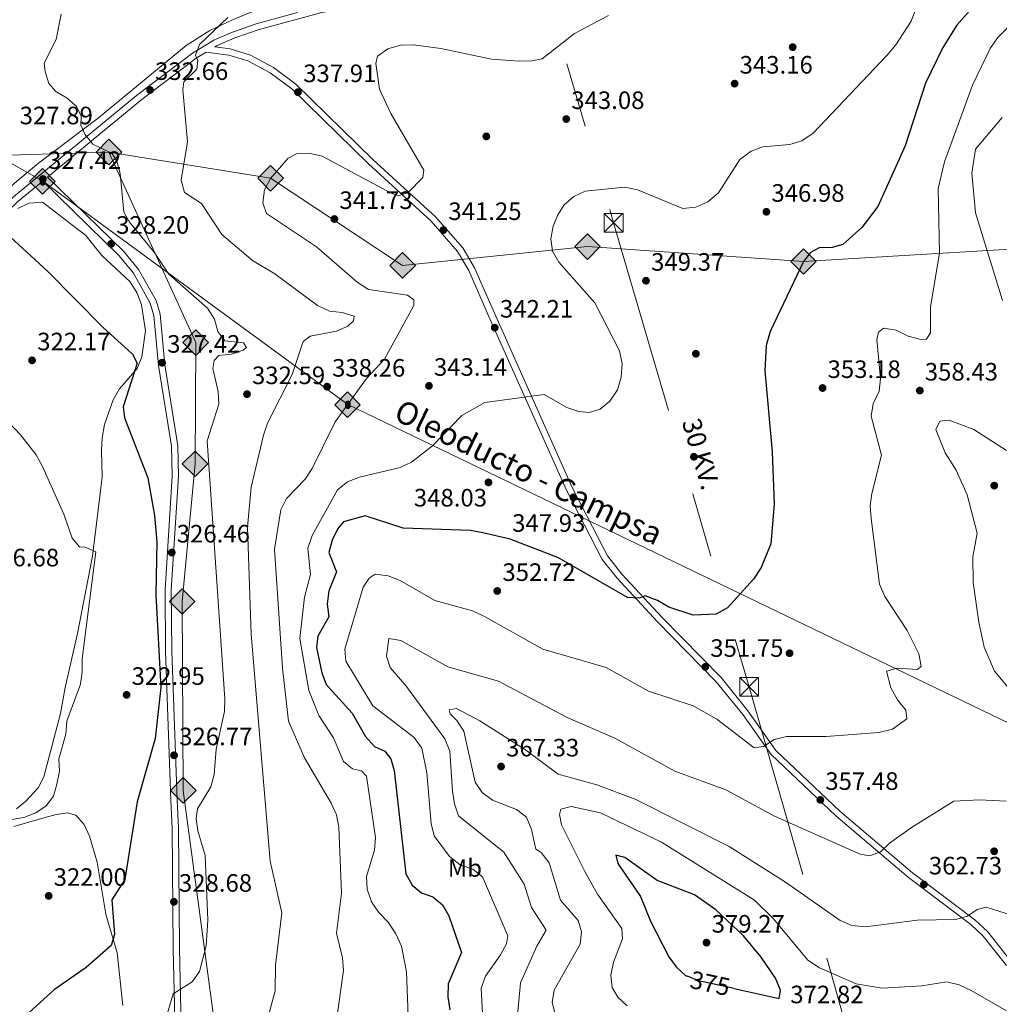
# Model space of a CAD drawing. Units: metres. Extents: x 587522 to 594460, y 4682713 to 4687430.
# Drawn here: x 590126 to 590516, y 4686391 to 4686783 of the extents above; entities that cross this region are included whole.
import ezdxf
from ezdxf.enums import TextEntityAlignment as Align

# ---------------------------------------------------------------- set-up
doc = ezdxf.new("R2010")
doc.units = ezdxf.units.M
doc.header["$MEASUREMENT"] = 0
for name, pattern in [('DGN Style 3', [121.10602, 86.5043, -34.60172]), ('DGN Style 5', [60.55301, 25.95129, -34.60172]), ('DGN Style 7', [173.0086, 77.85387, -34.60172, 25.95129, -34.60172])]:
    doc.linetypes.add(name, pattern=pattern)
for name, color, linetype, lineweight in [('Nivel 17', 7, 'Continuous', 0), ('Nivel 21', 7, 'Continuous', 0), ('Nivel 22', 7, 'Continuous', 0), ('Nivel 32', 7, 'Continuous', 0), ('Nivel 34', 7, 'Continuous', 0), ('Nivel 36', 7, 'Continuous', 0), ('Nivel 37', 7, 'Continuous', 0), ('Nivel 4', 7, 'Continuous', 0), ('Nivel 41', 7, 'Continuous', 0), ('Nivel 44', 7, 'Continuous', 0), ('Nivel 5', 7, 'Continuous', 0), ('Nivel 7', 7, 'Continuous', 0)]:
    doc.layers.add(name, color=color, linetype=linetype, lineweight=lineweight)
doc.styles.add('Style-Arial', font='txt')
doc.styles.add('Style-Arial Narrow', font='txt')
doc.styles.add('Style-Helvetica-Narrow-Oblique', font='txt')

# ---------------------------------------------------------------- blocks, each defined once
blk = doc.blocks.new('5PATER')
at = {"layer": 'Nivel 7', "linetype": 'Continuous', "lineweight": 0}
h = blk.add_hatch(color=51, dxfattribs=at)
edge = h.paths.add_edge_path()
edge.add_ellipse((0, 0), major_axis=(-1.1, -1.11), ratio=0.999422, start_angle=0, end_angle=360)
blk = doc.blocks.new('5PERFI')
at = {"layer": 'Nivel 17', "linetype": 'Continuous', "lineweight": 0}
h = blk.add_hatch(color=7, dxfattribs=at)
edge = h.paths.add_edge_path()
edge.add_arc((0, 0), 1.56, 315, 675)
blk = doc.blocks.new('5GASO')
at = {"layer": 'Nivel 34', "linetype": 'Continuous', "lineweight": 0}
for color, points in [(253, [(0, -50.9), (-50.9, 0), (0, 50.9), (2.4, 25), (-3.1, 24.2), (-7.8, 22.1), (-11.7, 18.5), (-14.8, 13.5), (-16.8, 7.1), (-17.4, -0.4), (-16.8, -7.8), (-14.8, -14.2), (-11.6, -19.4), (-7.5, -23), (-2.6, -25.2), (3, -26)]), (253, [(0, -50.9), (3, -26), (7.9, -25.4), (12.8, -23.7), (17.1, -21.2), (20.3, -18.3), (20.3, 1.4), (2.4, 1.4), (2.4, -7.1), (12.7, -7.1), (12.7, -13.3), (10.4, -15), (7.8, -16.4), (5.1, -17.2), (2.5, -17.5), (-0.1, -17.2), (-2.4, -16.5), (-4.4, -15.2), (-6.2, -13.5), (-7.8, -10.9), (-9, -7.8), (-9.7, -4.1), (-9.9, 0.1), (-9.7, 3.9), (-9.1, 7.3), (-8, 10.1), (-6.5, 12.4), (-4.7, 14.2), (-2.6, 15.5), (-0.3, 16.2), (2.3, 16.5), (5.5, 15.9), (8.3, 14.3), (10.5, 11.6), (11.8, 8), (19.3, 9.9), (18.5, 13.4), (17.3, 16.4), (15.8, 19), (13.8, 21.1), (11.5, 22.8), (8.8, 24), (5.8, 24.7), (2.4, 25), (0, 50.9), (50.9, 0)]), (7, [(3, -26), (-2.6, -25.2), (-7.5, -23), (-11.6, -19.4), (-14.8, -14.2), (-16.8, -7.8), (-17.4, -0.4), (-16.8, 7.1), (-14.8, 13.5), (-11.7, 18.5), (-7.8, 22.1), (-3.1, 24.2), (2.4, 25), (5.8, 24.7), (8.8, 24), (11.5, 22.8), (13.8, 21.1), (15.8, 19), (17.3, 16.4), (18.5, 13.4), (19.3, 9.9), (11.8, 8), (10.5, 11.6), (8.3, 14.3), (5.5, 15.9), (2.3, 16.5), (-0.3, 16.2), (-2.6, 15.5), (-4.7, 14.2), (-6.5, 12.4), (-8, 10.1), (-9.1, 7.3), (-9.7, 3.9), (-9.9, 0.1), (-9.7, -4.1), (-9, -7.8), (-7.8, -10.9), (-6.2, -13.5), (-4.4, -15.2), (-2.4, -16.5), (-0.1, -17.2), (2.5, -17.5), (5.1, -17.2), (7.8, -16.4), (10.4, -15), (12.7, -13.3), (12.7, -7.1), (2.4, -7.1), (2.4, 1.4), (20.3, 1.4), (20.3, -18.3), (17.1, -21.2), (12.8, -23.7), (7.9, -25.4)])]:
    blk.add_hatch(color=color, dxfattribs=at).paths.add_polyline_path(points)
at = {"layer": 'Nivel 34', "color": 7, "linetype": 'Continuous', "lineweight": 0}
blk.add_3dface([(0, -50.9), (50.9, 0), (0, 50.9), (-50.9, 0)], dxfattribs=at)
blk = doc.blocks.new('5ROLEO_1')
at = {"layer": 'Nivel 34', "linetype": 'Continuous', "lineweight": 0}
for color, points in [(2, [(-1.5, -51.9), (-52.4, -1), (-1.5, 49.9), (-0.1, 24), (0, 24), (-5.5, 23.3), (-10.1, 21.2), (-13.8, 17.7), (-16.8, 12.7), (-18.7, 6.2), (-19.3, -1.8), (-19, -7.6), (-17.9, -12.6), (-16.2, -17.1), (-13.6, -20.9), (-10.9, -23.6), (-7.7, -25.5), (-4.1, -26.6), (0, -27)]), (2, [(-1.5, -51.9), (0, -27), (4.1, -26.6), (7.7, -25.4), (10.9, -23.5), (13.6, -20.8), (16.1, -17), (17.9, -12.5), (19, -7.4), (19.3, -1.5), (19, 4.2), (18, 9.3), (16.3, 13.7), (13.9, 17.4), (11, 20.2), (7.7, 22.3), (4.1, 23.5), (0, 24), (-0.1, 24), (-1.5, 49.9), (49.4, -1)]), (7, [(0, -27), (-4.1, -26.6), (-7.7, -25.5), (-10.9, -23.6), (-13.6, -20.9), (-16.2, -17.1), (-17.9, -12.6), (-19, -7.6), (-19.3, -1.8), (-18.7, 6.2), (-16.8, 12.7), (-13.8, 17.7), (-10.1, 21.2), (-5.5, 23.3), (-0.1, 24), (-0.1, 15.4), (-2.5, 15.2), (-4.7, 14.4), (-6.7, 13.1), (-8.5, 11.3), (-9.9, 9), (-11, 6.1), (-11.6, 2.6), (-11.8, -1.5), (-11.6, -5.5), (-11, -8.9), (-9.9, -11.8), (-8.4, -14.2), (-6.6, -16.1), (-4.6, -17.4), (-2.4, -18.2), (0, -18.5)]), (2, [(0, -18.5), (-2.4, -18.2), (-4.6, -17.4), (-6.6, -16.1), (-8.4, -14.2), (-9.9, -11.8), (-11, -8.9), (-11.6, -5.5), (-11.8, -1.5), (-11.6, 2.6), (-11, 6.1), (-9.9, 9), (-8.5, 11.3), (-6.7, 13.1), (-4.7, 14.4), (-2.5, 15.2), (0, 15.5), (2.5, 15.2), (4.8, 14.4), (6.8, 13.2), (8.5, 11.4), (10, 9), (11, 6.2), (11.6, 2.7), (11.8, -1.3), (11.6, -5.4), (10.9, -8.9), (9.9, -11.9), (8.5, -14.3), (6.7, -16.1), (4.7, -17.4), (2.5, -18.2)]), (7, [(0, -27), (0, -18.5), (2.5, -18.2), (4.7, -17.4), (6.7, -16.1), (8.5, -14.3), (9.9, -11.9), (10.9, -8.9), (11.6, -5.4), (11.8, -1.3), (11.6, 2.7), (11, 6.2), (10, 9), (8.5, 11.4), (6.8, 13.2), (4.8, 14.4), (2.5, 15.2), (0, 15.5), (-0.1, 15.4), (-0.1, 24), (0, 24), (4.1, 23.5), (7.7, 22.3), (11, 20.2), (13.9, 17.4), (16.3, 13.7), (18, 9.3), (19, 4.2), (19.3, -1.5), (19, -7.4), (17.9, -12.5), (16.1, -17), (13.6, -20.8), (10.9, -23.5), (7.7, -25.4), (4.1, -26.6)])]:
    blk.add_hatch(color=color, dxfattribs=at).paths.add_polyline_path(points)
at = {"layer": 'Nivel 34', "color": 7, "linetype": 'Continuous', "lineweight": 0, "flags": 128}
blk.add_lwpolyline([(-1.4, -51.9), (49.5, -1), (-1.4, 49.9), (-52.3, -1), (-1.4, -51.9)], dxfattribs=at)
blk = doc.blocks.new('5ROLEO')
at = {"layer": 'Nivel 34', "linetype": 'Continuous', "lineweight": 0}
for color, points in [(2, [(-0.15, -5.2), (-5.24, -0.11), (-0.15, 4.98), (-0.01, 2.39), (0, 2.39), (-0.55, 2.32), (-1.01, 2.11), (-1.38, 1.76), (-1.68, 1.26), (-1.87, 0.62), (-1.93, -0.19), (-1.9, -0.76), (-1.79, -1.27), (-1.62, -1.71), (-1.36, -2.09), (-1.09, -2.36), (-0.77, -2.55), (-0.41, -2.66), (0, -2.7)]), (2, [(-0.15, -5.2), (0, -2.7), (0.41, -2.66), (0.77, -2.55), (1.09, -2.36), (1.36, -2.09), (1.61, -1.71), (1.79, -1.26), (1.9, -0.74), (1.93, -0.16), (1.9, 0.42), (1.8, 0.93), (1.63, 1.36), (1.39, 1.73), (1.1, 2.02), (0.77, 2.23), (0.41, 2.35), (0, 2.39), (-0.01, 2.39), (-0.15, 4.98), (4.94, -0.11)]), (7, [(0, -2.7), (-0.41, -2.66), (-0.77, -2.55), (-1.09, -2.36), (-1.36, -2.09), (-1.62, -1.71), (-1.79, -1.27), (-1.9, -0.76), (-1.93, -0.19), (-1.87, 0.62), (-1.68, 1.26), (-1.38, 1.76), (-1.01, 2.11), (-0.55, 2.32), (-0.01, 2.39), (-0.01, 1.54), (-0.25, 1.52), (-0.47, 1.44), (-0.67, 1.31), (-0.85, 1.13), (-0.99, 0.89), (-1.1, 0.6), (-1.16, 0.25), (-1.18, -0.15), (-1.16, -0.55), (-1.1, -0.9), (-0.99, -1.19), (-0.84, -1.43), (-0.66, -1.61), (-0.46, -1.75), (-0.24, -1.83), (0, -1.85)]), (2, [(0, -1.85), (-0.24, -1.83), (-0.46, -1.75), (-0.66, -1.61), (-0.84, -1.43), (-0.99, -1.19), (-1.1, -0.9), (-1.16, -0.55), (-1.18, -0.15), (-1.16, 0.25), (-1.1, 0.6), (-0.99, 0.89), (-0.85, 1.13), (-0.67, 1.31), (-0.47, 1.44), (-0.25, 1.52), (0, 1.54), (0.25, 1.52), (0.48, 1.44), (0.68, 1.31), (0.85, 1.13), (1, 0.9), (1.1, 0.61), (1.16, 0.27), (1.18, -0.13), (1.16, -0.54), (1.09, -0.9), (0.99, -1.19), (0.85, -1.43), (0.67, -1.62), (0.47, -1.75), (0.25, -1.83)]), (7, [(0, -2.7), (0, -1.85), (0.25, -1.83), (0.47, -1.75), (0.67, -1.62), (0.85, -1.43), (0.99, -1.19), (1.09, -0.9), (1.16, -0.54), (1.18, -0.13), (1.16, 0.27), (1.1, 0.61), (1, 0.9), (0.85, 1.13), (0.68, 1.31), (0.48, 1.44), (0.25, 1.52), (0, 1.54), (-0.01, 1.54), (-0.01, 2.39), (0, 2.39), (0.41, 2.35), (0.77, 2.23), (1.1, 2.02), (1.39, 1.73), (1.63, 1.36), (1.8, 0.93), (1.9, 0.42), (1.93, -0.16), (1.9, -0.74), (1.79, -1.26), (1.61, -1.71), (1.36, -2.09), (1.09, -2.36), (0.77, -2.55), (0.41, -2.66)])]:
    blk.add_hatch(color=color, dxfattribs=at).paths.add_polyline_path(points)
at = {"layer": 'Nivel 34', "color": 7, "linetype": 'Continuous', "lineweight": 0, "flags": 128}
blk.add_lwpolyline([(-0.14, -5.2), (4.95, -0.11), (-0.14, 4.98), (-5.23, -0.11), (-0.14, -5.2)], dxfattribs=at)
blk = doc.blocks.new('5GASO_1')
at = {"layer": 'Nivel 34', "linetype": 'Continuous', "lineweight": 0}
for color, points in [(253, [(0, -5.08), (-5.09, 0), (0, 5.1), (0.23, 2.5), (-0.32, 2.43), (-0.79, 2.22), (-1.18, 1.86), (-1.49, 1.36), (-1.69, 0.72), (-1.75, -0.04), (-1.69, -0.78), (-1.49, -1.42), (-1.17, -1.93), (-0.76, -2.3), (-0.27, -2.52), (0.29, -2.59)]), (253, [(0, -5.08), (0.29, -2.59), (0.78, -2.54), (1.27, -2.36), (1.7, -2.12), (2.02, -1.82), (2.02, 0.14), (0.23, 0.14), (0.23, -0.7), (1.27, -0.7), (1.27, -1.32), (1.03, -1.5), (0.77, -1.63), (0.51, -1.72), (0.25, -1.74), (-0.01, -1.72), (-0.25, -1.64), (-0.45, -1.52), (-0.63, -1.34), (-0.79, -1.08), (-0.91, -0.77), (-0.97, -0.4), (-0.99, 0.02), (-0.97, 0.4), (-0.91, 0.74), (-0.81, 1.02), (-0.66, 1.25), (-0.48, 1.42), (-0.27, 1.56), (-0.04, 1.63), (0.22, 1.66), (0.55, 1.6), (0.83, 1.44), (1.04, 1.17), (1.17, 0.8), (1.93, 1), (1.85, 1.34), (1.73, 1.65), (1.57, 1.9), (1.37, 2.12), (1.14, 2.29), (0.87, 2.41), (0.57, 2.48), (0.23, 2.5), (0, 5.1), (5.09, 0)]), (7, [(0.29, -2.59), (-0.27, -2.52), (-0.76, -2.3), (-1.17, -1.93), (-1.48, -1.42), (-1.68, -0.78), (-1.75, -0.04), (-1.68, 0.72), (-1.48, 1.36), (-1.18, 1.86), (-0.79, 2.22), (-0.32, 2.43), (0.23, 2.5), (0.57, 2.48), (0.88, 2.41), (1.14, 2.29), (1.38, 2.12), (1.57, 1.9), (1.73, 1.65), (1.85, 1.34), (1.93, 1), (1.17, 0.8), (1.04, 1.17), (0.83, 1.44), (0.55, 1.6), (0.22, 1.66), (-0.04, 1.63), (-0.27, 1.56), (-0.48, 1.42), (-0.66, 1.25), (-0.81, 1.02), (-0.91, 0.74), (-0.97, 0.4), (-0.99, 0.02), (-0.97, -0.4), (-0.9, -0.77), (-0.79, -1.08), (-0.62, -1.34), (-0.45, -1.52), (-0.24, -1.64), (-0.01, -1.72), (0.25, -1.74), (0.51, -1.72), (0.78, -1.63), (1.04, -1.5), (1.27, -1.32), (1.27, -0.7), (0.23, -0.7), (0.23, 0.14), (2.02, 0.14), (2.02, -1.82), (1.7, -2.12), (1.27, -2.36), (0.78, -2.54)])]:
    blk.add_hatch(color=color, dxfattribs=at).paths.add_polyline_path(points)
at = {"layer": 'Nivel 34', "color": 7, "linetype": 'Continuous', "lineweight": 0}
blk.add_3dface([(0, -5.08), (5.09, 0), (0, 5.1), (-5.09, 0)], dxfattribs=at)
blk = doc.blocks.new('5TME_2')
at = {"layer": 'Nivel 32', "color": 7, "linetype": 'Continuous', "lineweight": 0}
for p, q in [((-37.5, 37.4), (37.5, -37.6)), ((37.2, 37.7), (-37.2, -37.9))]:
    blk.add_line(p, q, dxfattribs=at)
at = {"layer": 'Nivel 32', "color": 7, "linetype": 'Continuous', "lineweight": 0, "flags": 128}
blk.add_lwpolyline([(-37.5, -37.6), (37.5, -37.6), (37.5, 37.4), (-37.5, 37.4), (-37.2, -37.9)], dxfattribs=at)

msp = doc.modelspace()

# ---------------------------------------------------------------- linework, layer by layer
at = {"layer": 'Nivel 21', "color": 7, "linetype": 'DGN Style 3', "lineweight": 0}
for points in [[(590203.75, 4686772.39, 335.77), (590204.47, 4686772.83, 336.07), (590211.74, 4686776.02, 336.68), (590221, 4686779.29, 336.53), (590246.42, 4686786.14, 336.37), (590258, 4686788.14, 336.68), (590276.18, 4686789.32, 337.29), (590294.08, 4686788.03, 337.44), (590315.47, 4686787.79, 338.66), (590336.32, 4686789.38, 338.97), (590357.71, 4686792.49, 339.89), (590383.36, 4686797.42, 340.65), (590424.86, 4686807.75, 341.57), (590462.19, 4686820.31, 343.09), (590486.4, 4686831.12, 344.47), (590527.57, 4686851.44, 346.76), (590537.38, 4686857.18, 347.06), (590562.72, 4686874.56, 348.28), (590575.16, 4686884.3, 349.2), (590623.72, 4686917.42, 351.64), (590635.89, 4686925.38, 352.33)], [(590190.41, 4686379.44, 330.88), (590189.64, 4686413.16, 328.13), (590189.29, 4686461.1, 328.28), (590188.76, 4686472.44, 327.21), (590186.62, 4686531.66, 325.84), (590186.41, 4686556, 325.99), (590189.21, 4686601.33, 326.91), (590189.02, 4686613.52, 327.52), (590183.76, 4686645.79, 326.75), (590181.93, 4686665.91, 327.21), (590180.36, 4686671.34, 327.82), (590173.36, 4686683.75, 328.28), (590167.49, 4686690.88, 328.28), (590137.11, 4686720.57, 327.11), (590174.09, 4686751.07, 332.1), (590196.28, 4686767.91, 335.15), (590200.29, 4686770.32, 335.02), (590209.31, 4686769.15, 337.14), (590216.94, 4686766.81, 337.59), (590225.76, 4686762.15, 337.75), (590234.38, 4686755.72, 337.75), (590264.91, 4686725.78, 339.12), (590289.86, 4686702.93, 340.65), (590300.43, 4686690.9, 341.26), (590304.88, 4686683.29, 341.26), (590312.79, 4686665.27, 341.57), (590343.82, 4686595.78, 347.98), (590358.07, 4686568.26, 349.51), (590363.97, 4686560.75, 349.81), (590380.13, 4686543.37, 350.42), (590403.5, 4686519.51, 352.71), (590414.02, 4686506.42, 353.93), (590425.35, 4686490.5, 355.15), (590451.07, 4686466, 357.45), (590480.07, 4686441.43, 361.42), (590504.89, 4686422.77, 365.08), (590509.76, 4686418.18, 365.69), (590519.14, 4686406.41, 366.76)], [(590049.6, 4686638.24, 317.75), (590067.24, 4686655.13, 318.51), (590125.25, 4686710.78, 326.14), (590135.17, 4686718.97, 327.11)]]:
    msp.add_polyline3d(points, dxfattribs=at)
at = {"layer": 'Nivel 21', "color": 7, "linetype": 'Continuous', "lineweight": 0}
for points in [[(590047.78, 4686639.96, 317.75), (590065.5, 4686656.94, 318.51), (590123.58, 4686712.65, 326.14), (590172.54, 4686753.03, 332.1), (590194.87, 4686769.99, 335.15), (590203.32, 4686775.05, 336.07), (590210.82, 4686778.35, 336.68), (590220.25, 4686781.68, 336.53), (590236.61, 4686786.09, 336.24)], [(590203.75, 4686772.39, 335.77), (590209.84, 4686771.6, 337.14), (590217.9, 4686769.13, 337.59), (590227.1, 4686764.27, 337.75), (590236.02, 4686757.62, 337.75), (590266.63, 4686727.59, 339.12), (590291.65, 4686704.68, 340.65), (590302.47, 4686692.36, 341.26), (590307.12, 4686684.43, 341.26), (590315.08, 4686666.28, 341.57), (590346.08, 4686596.86, 347.98), (590360.18, 4686569.62, 349.51), (590365.87, 4686562.37, 349.81), (590381.94, 4686545.1, 350.42), (590405.37, 4686521.18, 352.71), (590416.01, 4686507.93, 353.93), (590427.25, 4686492.15, 355.15), (590452.74, 4686467.86, 357.45), (590481.63, 4686443.38, 361.42), (590506.5, 4686424.68, 365.08), (590511.61, 4686419.88, 365.69), (590521, 4686408.08, 366.76)], [(590187.91, 4686379.32, 330.88), (590187.14, 4686413.13, 328.13), (590186.79, 4686461.03, 328.28), (590186.27, 4686472.34, 327.21), (590184.12, 4686531.61, 325.84), (590183.91, 4686556.07, 325.99), (590186.71, 4686601.39, 326.91), (590186.52, 4686613.29, 327.52), (590181.28, 4686645.47, 326.75), (590179.46, 4686665.45, 327.21), (590178.04, 4686670.37, 327.82), (590171.3, 4686682.33, 328.28), (590165.65, 4686689.18, 328.28), (590135.17, 4686718.97, 327.11)]]:
    msp.add_polyline3d(points, dxfattribs=at)
at = {"layer": 'Nivel 22', "color": 30, "linetype": 'DGN Style 5', "lineweight": 30, "elevation": 375.01, "flags": 128}
msp.add_lwpolyline([(590410.64, 4686397.23), (590396.4, 4686400.33), (590392.05, 4686402.14)], dxfattribs=at)
at = {"layer": 'Nivel 32', "color": 6, "linetype": 'DGN Style 7', "lineweight": 0}
msp.add_polyline3d([(590168.08, 4687374.66, 364.85), (590204.42, 4687241.55, 379.84), (590260.68, 4687047.85, 350.42), (590312.24, 4686873.58, 338.57), (590362.58, 4686702.35, 346.19), (590416.56, 4686517.49, 352.82), (590463.32, 4686354, 377.33), (590400.4, 4686174.39, 347.89), (590339.3, 4685999.04, 316.01)], dxfattribs=at)
at = {"layer": 'Nivel 34', "color": 7, "linetype": 'Continuous', "lineweight": 13}
for points in [[(589978.89, 4686807.02, 321.08), (590135.17, 4686718.97, 327.11), (590256.73, 4686629.98, 340.01), (590739.53, 4686397.11, 395.01), (590845.81, 4686410.66, 398.97), (590977.86, 4686401.96, 405.34)], [(589790.32, 4686709.78, 311.34), (589893.74, 4686721.45, 314.04), (589987.17, 4686713.14, 317.55), (590073.09, 4686727.84, 323.44), (590161.58, 4686730.51, 330.01), (590225.97, 4686720.06, 340.01), (590278.55, 4686685.37, 340.42), (590352.18, 4686692.84, 346.22), (590438.23, 4686686.92, 350.01), (590558.39, 4686694.09, 375.01), (590622.88, 4686684.4, 390.86), (590724.99, 4686594.16, 410.7), (590863.74, 4686516.51, 404.74), (590977.47, 4686431.74, 406.91)], [(590161.58, 4686730.51, 330.01), (590196.14, 4686654.61, 328.18), (590195.87, 4686606.32, 328.65), (590190.74, 4686551.47, 326.89), (590191.17, 4686476.19, 327.63), (590217.25, 4686281.73, 335.01), (590274.92, 4686128.75, 333.48), (590295.11, 4686039.21, 333.91), (590283.01, 4685947.95, 320.01), (590322.41, 4685911.44, 310.01), (590333.52, 4685859.34, 300.01), (590315.83, 4685841.01, 296.39), (590348.72, 4685804.17, 295.86), (590408.31, 4685738.49, 295.85), (590468.62, 4685657.43, 296.56), (590495.82, 4685605.23, 295.8), (590523.01, 4685534.31, 294.74), (590554.21, 4685425.96, 293.64), (590633.07, 4685180.77, 290.88)]]:
    msp.add_polyline3d(points, dxfattribs=at)
at = {"layer": 'Nivel 36', "color": 92, "linetype": 'Continuous', "lineweight": 0}
for points in [[(590220.09, 4686787.09, 335.83), (590210.72, 4686783.22, 334.66), (590201.69, 4686778.97, 334.47), (590192.36, 4686772.97, 333.94), (590157.42, 4686744.13, 329.32), (590133.5, 4686726.06, 328.04), (590123.86, 4686718.03, 326.69), (590076.68, 4686670.79, 319.38), (590063.33, 4686657.81, 318.07), (590017.96, 4686615.36, 316.48), (589987.86, 4686585.66, 314.93), (589923.74, 4686523.29, 314.81), (589918.66, 4686521.68, 315), (589914.5, 4686519.44, 315.19), (589912.25, 4686512.4, 315.2), (589909.33, 4686508.71, 315.2), (589901.35, 4686502.2, 315.58), (589892.78, 4686496.85, 315.2), (589889.52, 4686493.06, 315.2), (589880.53, 4686475.62, 315.2), (589862.76, 4686445.45, 315.54), (589844.08, 4686419.64, 315.58), (589840.45, 4686418, 315.96)], [(590124.74, 4686468.9, 316.73), (590128.42, 4686471.86, 316.73), (590133.37, 4686477.16, 316.73), (590135.69, 4686481.65, 316.73), (590142.29, 4686506.79, 316.7), (590144.17, 4686517.13, 317.49), (590149.03, 4686538.67, 317.49), (590155.01, 4686569.48, 320.54), (590158.85, 4686600.95, 321.69), (590158.54, 4686611.73, 321.31), (590158.85, 4686616.7, 321.62), (590159.79, 4686621.94, 322.79), (590163.26, 4686631.87, 323.98), (590165.76, 4686636.18, 324.33), (590172.78, 4686644.28, 324.75), (590174.72, 4686648.88, 325.12), (590176.06, 4686659.25, 325.89), (590174.58, 4686669.65, 327.04), (590172.79, 4686674.32, 327.03), (590169.98, 4686678.76, 327.42), (590158.71, 4686689.35, 327.42), (590152.32, 4686697.29, 326.72), (590135.12, 4686710.55, 326.27), (590129.61, 4686710.19, 325.89), (590125.24, 4686708, 325.7)], [(590167.05, 4686390.49, 325.51), (590164.79, 4686411.51, 324.75), (590160.33, 4686426.9, 322.84), (590156.81, 4686447.6, 322.84), (590153.8, 4686457.93, 322.84), (590151.66, 4686462.58, 322.46), (590148.34, 4686466.3, 322.08), (590145.01, 4686467.26, 321.69), (590140.48, 4686466.65, 321.69), (590135.62, 4686465.22, 320.93), (590123.61, 4686461.83, 321.31)]]:
    msp.add_polyline3d(points, dxfattribs=at)
at = {"layer": 'Nivel 4', "color": 30, "linetype": 'Continuous', "lineweight": 30, "flags": 128}
for points, elevation in [([(590513.51, 4686797.33), (590499.36, 4686781.14), (590493.77, 4686772.22), (590486.88, 4686757.97), (590478.74, 4686733.03), (590467.88, 4686708.87), (590461.48, 4686700.44), (590453.85, 4686693.66), (590449.62, 4686692.48), (590444.41, 4686692.35), (590440.98, 4686690.51), (590438.23, 4686686.92), (590424.93, 4686659.07), (590423.34, 4686653.39), (590422.88, 4686643.33), (590425.73, 4686611.14), (590426.48, 4686590.28), (590425.28, 4686574.5), (590421.3, 4686564.96), (590418.32, 4686560.36), (590407.95, 4686548.88), (590403.46, 4686546.38), (590394.26, 4686546.08), (590384.55, 4686549.16), (590380.13, 4686551.81), (590375.15, 4686553.67), (590372.72, 4686552.77), (590368.09, 4686553.02), (590340.69, 4686568.89), (590321.42, 4686576.33), (590310.49, 4686578.79), (590305.57, 4686579.7), (590278.81, 4686580.63), (590263.63, 4686585.64), (590255.04, 4686583.25), (590252.73, 4686580.57), (590250.52, 4686575.86), (590249.15, 4686571), (590252.14, 4686563.28), (590249.2, 4686555.65), (590248.51, 4686550.37), (590249.1, 4686545.38), (590244.78, 4686537.61), (590244.28, 4686533.08), (590246.32, 4686523.06), (590248.07, 4686518.36), (590258.4, 4686506.95), (590263.72, 4686497.61), (590267.37, 4686493.71), (590271.47, 4686491.78), (590273.82, 4686488.72), (590275.14, 4686484.1), (590279.82, 4686443.02), (590282.33, 4686438.45), (590286.07, 4686435.34), (590290.64, 4686433.78), (590294.44, 4686430.59), (590297.01, 4686426.2), (590302.02, 4686411.55), (590296.63, 4686399.18), (590296.54, 4686393.93), (590297.36, 4686388.73)], 350.01), ([(590113.88, 4686704.27), (590137.05, 4686683.07), (590159.08, 4686660.71), (590170.9, 4686650.05), (590172.8, 4686646.38), (590167.26, 4686628.98), (590167.78, 4686624.63), (590177.06, 4686600.74), (590179.76, 4686585.79), (590180.62, 4686575.17), (590180.2, 4686554.18), (590182.23, 4686517.2), (590179.97, 4686496.86), (590172.78, 4686471.67), (590167.86, 4686440.76), (590162.68, 4686432.58), (590163.71, 4686418.84), (590162.38, 4686414.42), (590152.44, 4686405.68), (590139.88, 4686396.92), (590128.26, 4686386.32)], 325.01), ([(590410.64, 4686397.23), (590428.55, 4686393.33), (590429.1, 4686396.66), (590427.12, 4686401.36), (590421.38, 4686409.82), (590414.32, 4686418.2), (590403.33, 4686428.55), (590394.78, 4686434.56), (590379.99, 4686440.31), (590367.09, 4686449.51), (590363.44, 4686450.36), (590364.3, 4686447.06), (590373.36, 4686433.98), (590377.29, 4686424.14), (590384.59, 4686409.95), (590387.57, 4686405.91), (590391.21, 4686402.48), (590392.05, 4686402.14)], 375.01)]:
    msp.add_lwpolyline(points, dxfattribs=dict(at, elevation=elevation))
at = {"layer": 'Nivel 5', "color": 30, "linetype": 'Continuous', "lineweight": 0, "flags": 128}
for points, elevation in [([(590486.96, 4686798.06), (590481.06, 4686782.66), (590475.04, 4686773.19), (590471.47, 4686769.04), (590442.07, 4686738.06), (590437.63, 4686734.94), (590432.85, 4686733.48), (590422.03, 4686732.61), (590417.32, 4686730.87), (590412.9, 4686727.51), (590404.35, 4686714.24), (590400.15, 4686710.73), (590395.36, 4686708.53), (590390.18, 4686707.99), (590372.09, 4686715.48), (590367.06, 4686716.57), (590351.32, 4686715), (590346.69, 4686712.82), (590342.89, 4686709.47), (590340.19, 4686705.23), (590338.47, 4686701.01), (590337.57, 4686695.96), (590338.24, 4686691), (590340.82, 4686686.68), (590355.05, 4686670.41), (590364.94, 4686651.38), (590365.94, 4686646.23), (590365.55, 4686640.78)], 345.01), ([(590530.44, 4686791.36), (590515.45, 4686776.1), (590512.56, 4686771.75), (590505.5, 4686757.13), (590494.41, 4686726.6), (590491.88, 4686716.05), (590492.41, 4686690.19), (590488.81, 4686668.82), (590488.87, 4686658.55), (590487.23, 4686656), (590485.03, 4686655.82), (590479.94, 4686657.16), (590475.12, 4686659.54), (590470.16, 4686660.3), (590468.04, 4686658.76), (590467.4, 4686655.83), (590468.92, 4686640.28), (590468.32, 4686635.31), (590465.97, 4686630.27), (590465.15, 4686625.33), (590469.28, 4686609.72), (590465.48, 4686594.5), (590464.75, 4686589.56), (590465.15, 4686584.48), (590468.51, 4686558.3), (590470.65, 4686553.49), (590479.56, 4686539.87), (590484.16, 4686530.63), (590485.15, 4686525.72), (590483.64, 4686524.37), (590475.53, 4686524.94), (590471.31, 4686523.68), (590473.01, 4686517.05), (590475.67, 4686512.22), (590479, 4686508.11), (590479.43, 4686504.7), (590473.64, 4686500.66), (590468.22, 4686499.27), (590447.27, 4686497.67), (590431.52, 4686497.64), (590426.48, 4686496.46), (590422.34, 4686493.65), (590418.52, 4686493.19), (590403.73, 4686504.57), (590394.29, 4686509.94), (590376.5, 4686515.78), (590359.56, 4686525.15), (590334.36, 4686532.51), (590311.16, 4686545.52), (590306.36, 4686547.75), (590291.32, 4686551.8), (590277.52, 4686559.81), (590272.74, 4686561.68), (590267.6, 4686562.35), (590265.16, 4686560.71), (590262.83, 4686557.13), (590255.47, 4686532.43), (590255.91, 4686527.68), (590266.65, 4686509.89), (590283.1, 4686497.3), (590286.21, 4686493.03), (590288.18, 4686483.24), (590289.93, 4686462.96), (590291.12, 4686458.08), (590297.26, 4686449.86), (590301.49, 4686446.6), (590306.51, 4686444.85), (590310.36, 4686441.72), (590320.44, 4686418.22), (590319.87, 4686415.09), (590317.53, 4686410.67), (590311.51, 4686402.13), (590309.8, 4686397.42), (590310.35, 4686387.33)], 355.01), ([(590142.49, 4686785.43), (590140.58, 4686775.42), (590135.82, 4686765.97), (590136.14, 4686762.56), (590137.57, 4686757.78), (590140.44, 4686754.61), (590144.87, 4686752), (590148.7, 4686748.65)], 330.01), ([(590208.87, 4686784.12), (590197.57, 4686773.33), (590195.98, 4686769.13), (590196.97, 4686766.99), (590196.56, 4686763.5), (590191.39, 4686758.52), (590190.96, 4686755.36), (590192.81, 4686734.62), (590190.35, 4686719.3), (590191.72, 4686714.42), (590198.42, 4686710.03), (590206.58, 4686697.7), (590218.74, 4686687.26), (590227.67, 4686682.03), (590244.68, 4686669.36), (590249.43, 4686667.11), (590254.52, 4686666.66), (590259.3, 4686665.12), (590258.99, 4686663.32), (590256.74, 4686661.17), (590252.17, 4686659.12)], 335.01), ([(590360.56, 4686784.88), (590346.98, 4686777.72), (590334.14, 4686767.69), (590330.06, 4686766.87), (590325.06, 4686766.77), (590313.93, 4686767.49), (590293.73, 4686771.76), (590282.87, 4686773.24), (590277.65, 4686773.11), (590272.67, 4686771.64), (590268.6, 4686768.75), (590267.88, 4686765.82), (590269.38, 4686755.62), (590273.82, 4686745.91), (590286.94, 4686723.36), (590286.53, 4686720.33), (590280.72, 4686714.43), (590276.76, 4686713.08), (590273.92, 4686714.12), (590246.52, 4686728.89), (590241.25, 4686730.07), (590236.25, 4686729.88), (590232.98, 4686728.04), (590225.86, 4686719.94), (590223.5, 4686715.54), (590222.86, 4686710.28), (590224.27, 4686706.08), (590244.22, 4686692.71), (590260.49, 4686678.74), (590264.89, 4686675.72), (590280.49, 4686673.57), (590283.07, 4686671.69), (590283.01, 4686669.34), (590271.35, 4686648.02), (590264.18, 4686640.3)], 340.01), ([(590148.7, 4686748.65), (590150.53, 4686744.83), (590150.41, 4686741.22), (590151.97, 4686737.63), (590155.08, 4686733.71), (590162.79, 4686729.92), (590164.71, 4686726.88), (590166, 4686722.05), (590167.48, 4686706.61), (590169.7, 4686702.57), (590179.6, 4686690.68), (590185.46, 4686681.9), (590200.86, 4686668.36), (590203.58, 4686664), (590204.91, 4686658.97), (590207.74, 4686655.25), (590215.15, 4686654.47), (590216.38, 4686652.66), (590215.09, 4686651.59), (590210.41, 4686649.98), (590205.4, 4686649.44), (590203.46, 4686647.44), (590202.95, 4686644.35), (590205.08, 4686635.07), (590205.28, 4686630.05), (590200.7, 4686615.43), (590207.7, 4686512.73), (590207.6, 4686507.64), (590204.29, 4686492.61), (590203.41, 4686482.47), (590202.12, 4686477.57), (590196.78, 4686468.83), (590196.31, 4686465.01), (590196.92, 4686460.05), (590199.91, 4686450.21), (590200.99, 4686424.47), (590200.29, 4686414.31), (590197.58, 4686404.08), (590194.76, 4686399.95), (590187.12, 4686395.2), (590181.92, 4686377.51)], 330.01), ([(590517.3, 4686744.26), (590506.79, 4686731.64), (590505.25, 4686722.11), (590506.74, 4686706.29), (590517.47, 4686671.44)], 360.01), ([(590252.17, 4686659.12), (590241.72, 4686657.24), (590238.89, 4686654.99), (590234.6, 4686641.89), (590224.74, 4686622.51), (590223.1, 4686617.79), (590218.22, 4686596.99), (590216.72, 4686581.08), (590218.15, 4686538.42), (590225.79, 4686447.98), (590230.46, 4686427.39), (590227.91, 4686406.58), (590227.76, 4686396.36), (590219.38, 4686365.59)], 335.01), ([(590104.89, 4686640.32), (590126.3, 4686617.81), (590132.6, 4686609.91), (590135.09, 4686605.31), (590143.64, 4686586.26), (590146.9, 4686576.65), (590149.79, 4686573.26), (590152.12, 4686573.15), (590156.37, 4686571.25), (590150.85, 4686528.66), (590150.94, 4686523.41), (590150.17, 4686518.48), (590144.74, 4686503.72), (590144.38, 4686498.64), (590141.65, 4686488.82), (590141.84, 4686483.82), (590140.8, 4686478.74), (590139.41, 4686473.89), (590136.54, 4686470), (590132.39, 4686467.21), (590127.62, 4686465.41), (590112.5, 4686462.89)], 320.01), ([(590264.18, 4686640.3), (590251.72, 4686623.05), (590242.49, 4686604.46), (590239.67, 4686600.24), (590232.32, 4686592.45), (590230.06, 4686587.97), (590227.56, 4686572.32), (590230.67, 4686524.87), (590233.14, 4686503.83), (590239.49, 4686489.11), (590250.12, 4686471.05), (590252.26, 4686466.45), (590253.13, 4686461.52), (590254.22, 4686435.19), (590252.17, 4686419.36), (590254.61, 4686409.48), (590254.95, 4686404.48), (590251.21, 4686377.87)], 340.01), ([(590365.55, 4686640.78), (590364.18, 4686635.85), (590361.1, 4686631.32), (590357.2, 4686628.13), (590352.79, 4686626.7), (590348.69, 4686627.15), (590343.94, 4686628.74), (590334.94, 4686633.94), (590311.26, 4686630.71), (590302.14, 4686625.54), (590290.5, 4686613.44), (590282.05, 4686607), (590277.5, 4686604.91), (590261.4, 4686600.97), (590256.54, 4686599.09), (590252.61, 4686596), (590242.55, 4686577.81), (590240.83, 4686572.66), (590241.84, 4686562.21), (590239.43, 4686553.24), (590237.57, 4686536.66), (590241.25, 4686516.01), (590245.13, 4686506.08), (590251.01, 4686497.19), (590255.02, 4686487.77), (590258.59, 4686484.77), (590262.15, 4686483.99), (590264.18, 4686481.81), (590267.76, 4686457.43), (590267.3, 4686452.44), (590264.12, 4686441.88), (590264.43, 4686436.88), (590266.2, 4686431.86), (590268.88, 4686427.62), (590272.75, 4686423.66), (590275.88, 4686419.1), (590278.04, 4686414.17), (590280.14, 4686403.95), (590280.85, 4686382.85)], 345.01), ([(590519.07, 4686611.68), (590506.11, 4686619.94), (590496.3, 4686623.66), (590492.53, 4686623.31), (590490.95, 4686619.94), (590494.62, 4686610.73), (590499, 4686603.73), (590503.37, 4686593.98), (590507.36, 4686578.71), (590505.69, 4686569.27), (590505.8, 4686559.02), (590508.01, 4686543.24), (590510.26, 4686533.3), (590514.36, 4686523.75), (590521.14, 4686515.62)], 360.01), ([(590277.84, 4686535.97), (590273.1, 4686536.67), (590272.07, 4686529.74), (590273.52, 4686525.18), (590280.05, 4686517.54), (590295.41, 4686496.68), (590297.4, 4686491.85), (590298.37, 4686475.95), (590299.15, 4686470.82), (590300.76, 4686466.08), (590318.85, 4686451.64), (590326.91, 4686438.78), (590329.92, 4686429.48), (590335.7, 4686420.53), (590332, 4686414.12), (590325.47, 4686399.54), (590323.9, 4686382.24)], 360.01), ([(590518.92, 4686471.95), (590508.39, 4686472.48), (590498.16, 4686471.86), (590481.21, 4686461.41), (590472.46, 4686455.24), (590468.89, 4686451.71), (590464.6, 4686450.18), (590460.85, 4686450.75), (590426.67, 4686465.92), (590407.26, 4686476.48), (590386.92, 4686483.88), (590363.14, 4686496.97), (590344.07, 4686505.24), (590316.71, 4686519.75), (590296.53, 4686525.48), (590277.84, 4686535.97)], 360.01), ([(590521.13, 4686426.47), (590510.98, 4686429.62), (590507.35, 4686428.7), (590503.56, 4686426.03), (590498.78, 4686424.77), (590483.51, 4686424.46), (590462.95, 4686421.81), (590457.54, 4686422.41), (590452.86, 4686424.3), (590431.1, 4686439.7), (590408.59, 4686453.83), (590371.42, 4686472.59), (590355.85, 4686478.39), (590340.54, 4686482.7), (590327.53, 4686492.34), (590309.32, 4686503.97), (590299.98, 4686508.82), (590297.09, 4686508.33), (590297.53, 4686506.67), (590300.11, 4686504.05), (590302.92, 4686499.8), (590307.44, 4686479.51), (590310.21, 4686475.35), (590314.29, 4686472.36), (590323.85, 4686468.56), (590327.93, 4686465.47), (590329.87, 4686460.68), (590331.6, 4686452.78), (590333.72, 4686451.46), (590336.98, 4686447.4), (590341.39, 4686432.45), (590348.45, 4686424.43), (590349.85, 4686419.81), (590349.26, 4686414.98), (590338.88, 4686396.56), (590338.05, 4686391.63), (590339.19, 4686387.64)], 365.01), ([(590519.04, 4686388.36), (590504.98, 4686396.44), (590500.27, 4686398.68), (590495.39, 4686399.89), (590485.37, 4686398.34), (590469.51, 4686397.39), (590459.19, 4686399.11), (590444.63, 4686405.54), (590439.99, 4686408.6), (590426.22, 4686425.07), (590418.68, 4686432.48), (590381.6, 4686455.59), (590357.3, 4686467.27), (590345.65, 4686469.75), (590341.57, 4686468.7), (590341.02, 4686466.65), (590341.77, 4686462.44), (590351.14, 4686443.82), (590356.14, 4686434.84), (590365.88, 4686421.11), (590366.1, 4686417.12), (590362.6, 4686407.74), (590361.52, 4686402.61), (590362.01, 4686397.64), (590364.29, 4686393.79), (590367.96, 4686390.39)], 370.01)]:
    msp.add_lwpolyline(points, dxfattribs=dict(at, elevation=elevation))

# ---------------------------------------------------------------- block references
at = {"layer": 'Nivel 17', "color": 7, "linetype": 'Continuous', "lineweight": 0}
for p in [(590433.92, 4686772.33, 342.19), (590311.89, 4686736.76, 342.39), (590395.37, 4686650.18, 348.25), (590394.58, 4686609.13, 347.86), (590432.68, 4686530.84, 351.38), (590514.17, 4686451.93, 362.32)]:
    msp.add_blockref('5PERFI', p, dxfattribs=at)
at = {"layer": 'Nivel 32', "color": 7, "linetype": 'Continuous', "lineweight": 0, "xscale": 0.1000009313241567, "yscale": 0.1000009313241567, "zscale": 0.1000009313241567}
for p in [(590362.58, 4686702.36, 346.19), (590416.56, 4686517.5, 352.82)]:
    msp.add_blockref('5TME_2', p, dxfattribs=at)
at = {"layer": 'Nivel 34', "color": 253, "linetype": 'Continuous', "lineweight": 0, "xscale": 0.1000009313241567, "yscale": 0.1000009313241567, "zscale": 0.1000009313241567}
for p in [(590161.58, 4686730.51, 330.01), (590225.97, 4686720.06, 340.01), (590352.18, 4686692.84, 346.22), (590278.55, 4686685.37, 340.42), (590278.55, 4686685.37, 340.42), (590196.14, 4686654.61, 328.18), (590195.87, 4686606.32, 328.65), (590190.74, 4686551.47, 326.89), (590191.17, 4686476.19, 327.63)]:
    msp.add_blockref('5GASO', p, dxfattribs=at)
at = {"layer": 'Nivel 34', "color": 2, "linetype": 'Continuous', "lineweight": 0}
msp.add_blockref('5ROLEO', (590135.17, 4686718.97, 327.11), dxfattribs=at)
at = {"layer": 'Nivel 34', "color": 253, "linetype": 'Continuous', "lineweight": 0}
msp.add_blockref('5GASO_1', (590438.23, 4686686.92, 350.01), dxfattribs=at)
at = {"layer": 'Nivel 34', "color": 2, "linetype": 'Continuous', "lineweight": 0, "xscale": 0.1000009313241567, "yscale": 0.1000009313241567, "zscale": 0.1000009313241567}
msp.add_blockref('5ROLEO_1', (590256.73, 4686629.98, 340.01), dxfattribs=at)
at = {"layer": 'Nivel 7', "color": 51, "linetype": 'Continuous', "lineweight": 0}
for p in [(590410.79, 4686757.79, 343.17), (590177.94, 4686755.26, 332.67), (590236.87, 4686754.38, 337.92), (590343.74, 4686743.68, 343.09), (590135.25, 4686719.8, 327.42), (590423.46, 4686706.73, 346.99), (590251.38, 4686703.85, 341.74), (590294.78, 4686699.46, 341.26), (590162.46, 4686693.97, 328.21), (590375.48, 4686679.26, 349.37), (590315.24, 4686660.58, 342.22), (590130.94, 4686647.54, 322.18), (590182.72, 4686646.59, 327.42), (590248.47, 4686637.05, 338.27), (590289.04, 4686637.39, 343.15), (590445.83, 4686636.51, 353.19), (590216.56, 4686634.07, 332.6), (590484.57, 4686635.5, 358.44), (590312.74, 4686598.91, 348.04), (590514.24, 4686597.62, 362.26), (590346.57, 4686592.96, 347.94), (590186.58, 4686570.97, 326.47), (590316.24, 4686555.66, 352.73), (590399.1, 4686525.42, 351.76), (590168.6, 4686514.25, 322.96), (590187.49, 4686490.18, 326.78), (590317.76, 4686485.72, 367.34), (590444.93, 4686472.4, 357.49), (590486.19, 4686438.72, 362.74), (590137.55, 4686434.18, 322.01), (590187.44, 4686431.82, 328.69), (590399.6, 4686415.54, 379.27)]:
    msp.add_blockref('5PATER', p, dxfattribs=at)

# ---------------------------------------------------------------- texts
at = {"layer": 'Nivel 37', "color": 92, "linetype": 'Continuous', "lineweight": 0, "style": 'Style-Arial Narrow'}
msp.add_text('Mb', height=7, dxfattribs=at).set_placement((590303.35, 4686445.28, 354.83), align=Align.MIDDLE_CENTER)
at = {"layer": 'Nivel 41', "color": 7, "linetype": 'Continuous', "lineweight": 0, "style": 'Style-Arial'}
for s, p in [('343.16', (590412.78, 4686761.79, 343.17)), ('332.66', (590179.93, 4686759.26, 332.67)), ('337.91', (590238.95, 4686758.38, 337.92)), ('343.08', (590345.73, 4686747.68, 343.09)), ('327.89', (590126.01, 4686741.59, 327.9)), ('327.42', (590137.3, 4686723.8, 327.42)), ('346.98', (590425.44, 4686710.73, 346.99)), ('341.73', (590253.36, 4686707.85, 341.74)), ('341.25', (590296.77, 4686703.46, 341.26)), ('328.20', (590164.44, 4686697.97, 328.21)), ('349.37', (590377.53, 4686683.26, 349.37)), ('342.21', (590317.32, 4686664.58, 342.22)), ('322.17', (590132.99, 4686651.54, 322.18)), ('327.42', (590184.77, 4686650.59, 327.42)), ('338.26', (590250.46, 4686641.05, 338.27)), ('343.14', (590291.02, 4686641.39, 343.15)), ('353.18', (590447.82, 4686640.51, 353.19)), ('358.43', (590486.55, 4686639.5, 358.44)), ('332.59', (590218.54, 4686638.07, 332.6)), ('348.03', (590283.01, 4686589.31, 348.04)), ('347.93', (590322.19, 4686579.24, 347.94)), ('326.46', (590188.57, 4686574.97, 326.47)), ('316.68', (590112.56, 4686565.46, 316.69)), ('352.72', (590318.29, 4686559.66, 352.73)), ('351.75', (590401.09, 4686529.42, 351.76)), ('322.95', (590170.58, 4686518.25, 322.96)), ('326.77', (590189.54, 4686494.18, 326.78)), ('367.33', (590319.75, 4686489.72, 367.34)), ('357.48', (590446.92, 4686476.4, 357.49)), ('362.73', (590488.17, 4686442.72, 362.74)), ('322.00', (590139.54, 4686438.18, 322.01)), ('328.68', (590189.43, 4686435.82, 328.69)), ('379.27', (590401.65, 4686419.54, 379.27)), ('372.82', (590432.98, 4686391.39, 372.83))]:
    msp.add_text(s, height=7, dxfattribs=at).set_placement(p)
at = {"layer": 'Nivel 41', "color": 7, "linetype": 'Continuous', "lineweight": 0, "style": 'Style-Helvetica-Narrow-Oblique'}
msp.add_text('375', height=7, rotation=347.7127, dxfattribs=at).set_placement((590401.05, 4686399.33, 375.01), align=Align.MIDDLE_CENTER)
at = {"layer": 'Nivel 44', "color": 7, "linetype": 'Continuous', "lineweight": 0, "style": 'Style-Arial'}
msp.add_text('Oleoducto - Campsa', height=9, rotation=334.2504, dxfattribs=at).set_placement((590274.44, 4686624.21, 342.61))
at = {"layer": 'Nivel 44', "color": 7, "linetype": 'Continuous', "lineweight": 0, "style": 'Style-Helvetica-Narrow-Oblique'}
msp.add_text('30 KV.', height=7.5, rotation=286.2798, dxfattribs=at).set_placement((590393.79, 4686609.16, 347.83), align=Align.CENTER)

doc.saveas('drawing.dxf')
